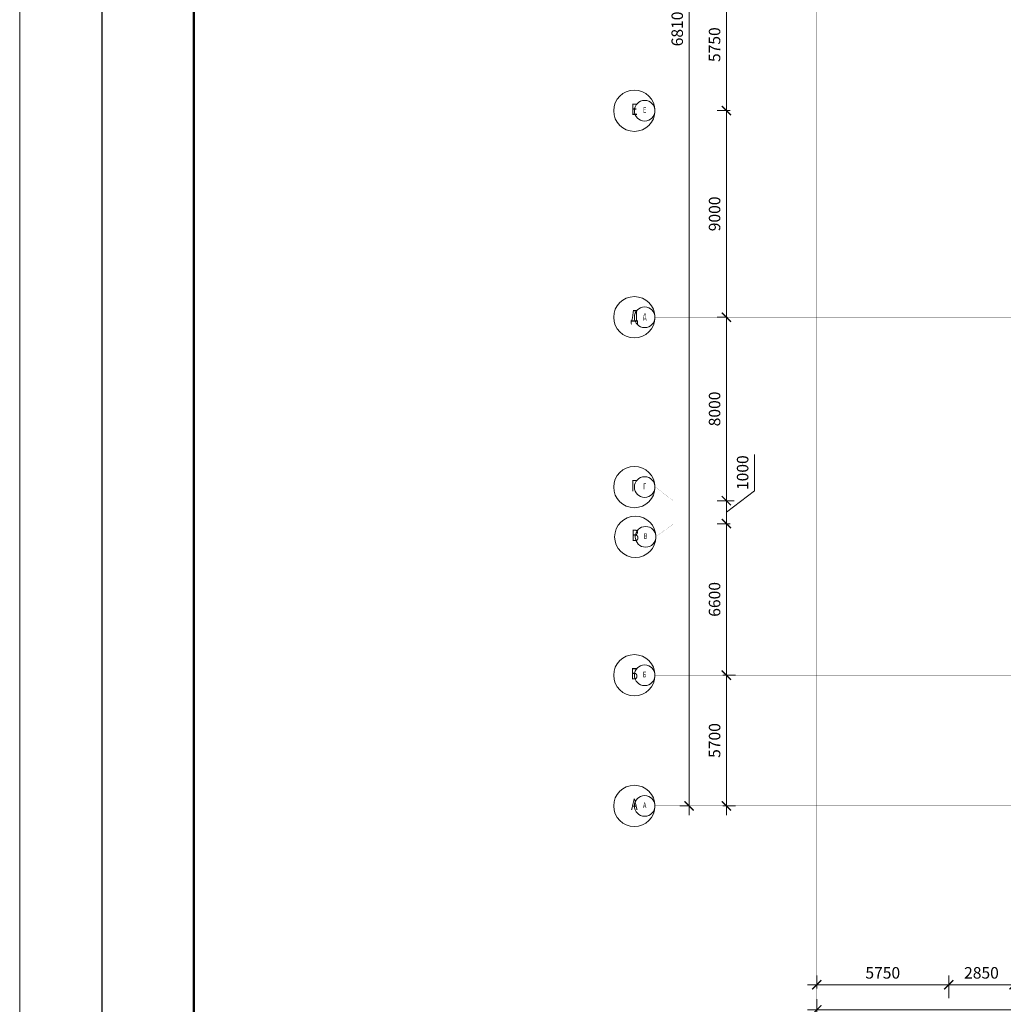
# Model space of a CAD drawing. Units: millimetres. Extents: x 706254 to 1638981, y 125634 to 880684.
# Drawn here: x 818921 to 861783, y 173291 to 216200 of the extents above; entities that cross this region are included whole.
import ezdxf
from ezdxf.enums import TextEntityAlignment as Align

# ---------------------------------------------------------------- set-up
doc = ezdxf.new("R2010")
doc.units = ezdxf.units.MM
doc.header["$LTSCALE"] = 0.4
doc.linetypes.add('CENTER', pattern=[50.8, 31.75, -6.35, 6.35, -6.35])
for name, color, linetype, lineweight in [('1 ОСЬ ЛИН', 7, 'Continuous', 15), ('1 ОСЬ РАЗМЕРЫ', 7, 'Continuous', 15), ('1ОСЬ', 7, 'Continuous', 15), ('1ОСЬ @ 100', 7, 'Continuous', 15), ('1ОСЬ @ 200', 7, 'Continuous', 15), ('ОСИ-', 7, 'Continuous', 60), ('текст', 170, 'Continuous', 20)]:
    doc.layers.add(name, color=color, linetype=linetype, lineweight=lineweight)
doc.styles.add('Simplex 2', font='simplex.shx', dxfattribs={"width": 0.7, "oblique": 15, "height": 2.5})
doc.styles.add('Simplex.shx', font='simplex.shx', dxfattribs={"width": 0.75, "oblique": 15, "height": 270})
doc.dimstyles.new('AN_1', dxfattribs={"dimscale": 0, "dimtxt": 3, "dimasz": 2, "dimexe": 2, "dimexo": 0.5, "dimgap": 1, "dimtad": 1, "dimdec": 0, "dimtxsty": 'Simplex.shx', "dimblk": 'ARCHTICK', "dimcen": 2.5, "dimdle": 2, "dimadec": 0, "dimazin": 0, "dimtfac": 1, "dimtdec": 0, "dimtmove": 0, "dimatfit": 3, "dimldrblk": 'ARCHTICK', "dimfxl": 1, "dimlwd": 13, "dimlwe": 13, "dimarcsym": 0})

# ---------------------------------------------------------------- blocks, each defined once
blk = doc.blocks.new('А1г')
at = {"lineweight": 50}
blk.add_line((20, 589), (20, 5), dxfattribs=at)
blk.add_lwpolyline([(0, 0), (841, 0), (841, 594), (0, 594)], close=True)
blk = doc.blocks.new('_ArchTick')
at = {"color": 0, "linetype": 'ByBlock', "const_width": 0.15}
blk.add_lwpolyline([(-0.5, -0.5), (0.5, 0.5)], dxfattribs=at)
blk = doc.blocks.new('*D141')
at = {"layer": '1 ОСЬ РАЗМЕРЫ', "color": 0, "lineweight": 13, "ltscale": 0.3, "transparency": 16777216}
for p, q in [((2147149, 77651), (2147149, 78222)), ((2152899, 77231), (2152899, 78222)), ((2153299, 77822), (2146749, 77822))]:
    blk.add_line(p, q, dxfattribs=at)
at = {"layer": 'Defpoints', "color": 0, "lineweight": 9, "ltscale": 0.3, "transparency": 16777216}
for p in [(2147149, 77822), (2147149, 77551), (2152899, 77131)]:
    blk.add_point(p, dxfattribs=at)
at = {"layer": '1 ОСЬ РАЗМЕРЫ', "color": 0, "lineweight": 13, "ltscale": 0.3, "transparency": 16777216, "xscale": 400, "yscale": 400, "zscale": 400, "rotation": 180}
blk.add_blockref('_ArchTick', (2147149, 77822), dxfattribs=at)
at = {"layer": '1 ОСЬ РАЗМЕРЫ', "color": 0, "lineweight": 13, "ltscale": 0.3, "transparency": 16777216, "xscale": 400, "yscale": 400, "zscale": 400}
blk.add_blockref('_ArchTick', (2152899, 77822), dxfattribs=at)
at = {"layer": '1 ОСЬ РАЗМЕРЫ', "color": 0, "lineweight": 9, "ltscale": 0.3, "transparency": 16777216, "insert": (2150024, 78272), "char_height": 500, "attachment_point": 5, "style": 'Simplex.shx'}
blk.add_mtext('5750', dxfattribs=at)
blk = doc.blocks.new('*D143')
at = {"layer": '1 ОСЬ РАЗМЕРЫ', "color": 0, "lineweight": 13, "ltscale": 0.3, "transparency": 16777216}
for p, q in [((2147149, 77189), (2147149, 76323)), ((2266149, 77189), (2266149, 76323)), ((2146749, 76723), (2266549, 76723))]:
    blk.add_line(p, q, dxfattribs=at)
at = {"layer": 'Defpoints', "color": 0, "lineweight": 9, "ltscale": 0.3, "transparency": 16777216}
for p in [(2147149, 77289), (2266149, 77289), (2266149, 76723)]:
    blk.add_point(p, dxfattribs=at)
at = {"layer": '1 ОСЬ РАЗМЕРЫ', "color": 0, "lineweight": 13, "ltscale": 0.3, "transparency": 16777216, "xscale": 400, "yscale": 400, "zscale": 400, "rotation": 180}
blk.add_blockref('_ArchTick', (2147149, 76723), dxfattribs=at)
at = {"layer": '1 ОСЬ РАЗМЕРЫ', "color": 0, "lineweight": 13, "ltscale": 0.3, "transparency": 16777216, "xscale": 400, "yscale": 400, "zscale": 400}
blk.add_blockref('_ArchTick', (2266149, 76723), dxfattribs=at)
at = {"layer": '1 ОСЬ РАЗМЕРЫ', "color": 0, "lineweight": 9, "ltscale": 0.3, "transparency": 16777216, "insert": (2206649, 77173), "char_height": 500, "attachment_point": 5, "style": 'Simplex.shx'}
blk.add_mtext('119000', dxfattribs=at)
blk = doc.blocks.new('*D145')
at = {"layer": '1 ОСЬ РАЗМЕРЫ', "color": 0, "lineweight": 13, "ltscale": 0.3, "transparency": 16777216}
for p, q in [((2143209, 85212), (2143209, 91712)), ((2143060, 91312), (2143609, 91312)), ((2143060, 85612), (2143609, 85612))]:
    blk.add_line(p, q, dxfattribs=at)
at = {"layer": 'Defpoints', "color": 0, "lineweight": 9, "ltscale": 0.3, "transparency": 16777216}
for p in [(2142960, 91312), (2143209, 91312), (2142960, 85612)]:
    blk.add_point(p, dxfattribs=at)
at = {"layer": '1 ОСЬ РАЗМЕРЫ', "color": 0, "lineweight": 13, "ltscale": 0.3, "transparency": 16777216, "xscale": 400, "yscale": 400, "zscale": 400}
for p, rotation in [((2143209, 91312), 90), ((2143209, 85612), 270)]:
    blk.add_blockref('_ArchTick', p, dxfattribs=dict(at, rotation=rotation))
at = {"layer": '1 ОСЬ РАЗМЕРЫ', "color": 0, "lineweight": 9, "ltscale": 0.3, "transparency": 16777216, "insert": (2142759, 88462), "char_height": 500, "attachment_point": 5, "rotation": 90, "style": 'Simplex.shx'}
blk.add_mtext('5700', dxfattribs=at)
blk = doc.blocks.new('*D147')
at = {"layer": '1 ОСЬ РАЗМЕРЫ', "color": 0, "lineweight": 13, "ltscale": 0.3, "transparency": 16777216}
for p, q in [((2143209, 90912), (2143209, 98312)), ((2143368, 97912), (2142809, 97912)), ((2143060, 91312), (2143609, 91312))]:
    blk.add_line(p, q, dxfattribs=at)
at = {"layer": 'Defpoints', "color": 0, "lineweight": 9, "ltscale": 0.3, "transparency": 16777216}
for p in [(2143209, 97912), (2143468, 97912), (2142960, 91312)]:
    blk.add_point(p, dxfattribs=at)
at = {"layer": '1 ОСЬ РАЗМЕРЫ', "color": 0, "lineweight": 13, "ltscale": 0.3, "transparency": 16777216, "xscale": 400, "yscale": 400, "zscale": 400}
for p, rotation in [((2143209, 97912), 90), ((2143209, 91312), 270)]:
    blk.add_blockref('_ArchTick', p, dxfattribs=dict(at, rotation=rotation))
at = {"layer": '1 ОСЬ РАЗМЕРЫ', "color": 0, "lineweight": 9, "ltscale": 0.3, "transparency": 16777216, "insert": (2142759, 94612), "char_height": 500, "attachment_point": 5, "rotation": 90, "style": 'Simplex.shx'}
blk.add_mtext('6600', dxfattribs=at)
blk = doc.blocks.new('*D149')
at = {"layer": '1 ОСЬ РАЗМЕРЫ', "color": 0, "lineweight": 13, "ltscale": 0.3, "transparency": 16777216}
for p, q in [((2144431, 99347), (2144431, 100922)), ((2143209, 98412), (2144431, 99347)), ((2143209, 97512), (2143209, 99312)), ((2143551, 98912), (2142809, 98912)), ((2143368, 97912), (2142809, 97912))]:
    blk.add_line(p, q, dxfattribs=at)
at = {"layer": 'Defpoints', "color": 0, "lineweight": 9, "ltscale": 0.3, "transparency": 16777216}
for p in [(2143209, 98912), (2143651, 98912), (2143468, 97912)]:
    blk.add_point(p, dxfattribs=at)
at = {"layer": '1 ОСЬ РАЗМЕРЫ', "color": 0, "lineweight": 13, "ltscale": 0.3, "transparency": 16777216, "xscale": 400, "yscale": 400, "zscale": 400}
for p, rotation in [((2143209, 98912), 90), ((2143209, 97912), 270)]:
    blk.add_blockref('_ArchTick', p, dxfattribs=dict(at, rotation=rotation))
at = {"layer": '1 ОСЬ РАЗМЕРЫ', "color": 0, "lineweight": 9, "ltscale": 0.3, "transparency": 16777216, "insert": (2143981, 100134), "char_height": 500, "attachment_point": 5, "rotation": 90, "style": 'Simplex.shx'}
blk.add_mtext('1000', dxfattribs=at)
blk = doc.blocks.new('*D151')
at = {"layer": '1 ОСЬ РАЗМЕРЫ', "color": 0, "lineweight": 13, "ltscale": 0.3, "transparency": 16777216}
for p, q in [((2143209, 98512), (2143209, 107312)), ((2143245, 106912), (2142809, 106912)), ((2143551, 98912), (2142809, 98912))]:
    blk.add_line(p, q, dxfattribs=at)
at = {"layer": 'Defpoints', "color": 0, "lineweight": 9, "ltscale": 0.3, "transparency": 16777216}
for p in [(2143209, 106912), (2143345, 106912), (2143651, 98912)]:
    blk.add_point(p, dxfattribs=at)
at = {"layer": '1 ОСЬ РАЗМЕРЫ', "color": 0, "lineweight": 13, "ltscale": 0.3, "transparency": 16777216, "xscale": 400, "yscale": 400, "zscale": 400}
for p, rotation in [((2143209, 106912), 90), ((2143209, 98912), 270)]:
    blk.add_blockref('_ArchTick', p, dxfattribs=dict(at, rotation=rotation))
at = {"layer": '1 ОСЬ РАЗМЕРЫ', "color": 0, "lineweight": 9, "ltscale": 0.3, "transparency": 16777216, "insert": (2142759, 102912), "char_height": 500, "attachment_point": 5, "rotation": 90, "style": 'Simplex.shx'}
blk.add_mtext('8000', dxfattribs=at)
blk = doc.blocks.new('*D153')
at = {"layer": '1 ОСЬ РАЗМЕРЫ', "color": 0, "lineweight": 13, "ltscale": 0.3, "transparency": 16777216}
for p, q in [((2143209, 106512), (2143209, 116312)), ((2143367, 115912), (2142809, 115912)), ((2143245, 106912), (2142809, 106912))]:
    blk.add_line(p, q, dxfattribs=at)
at = {"layer": 'Defpoints', "color": 0, "lineweight": 9, "ltscale": 0.3, "transparency": 16777216}
for p in [(2143209, 115912), (2143467, 115912), (2143345, 106912)]:
    blk.add_point(p, dxfattribs=at)
at = {"layer": '1 ОСЬ РАЗМЕРЫ', "color": 0, "lineweight": 13, "ltscale": 0.3, "transparency": 16777216, "xscale": 400, "yscale": 400, "zscale": 400}
for p, rotation in [((2143209, 115912), 90), ((2143209, 106912), 270)]:
    blk.add_blockref('_ArchTick', p, dxfattribs=dict(at, rotation=rotation))
at = {"layer": '1 ОСЬ РАЗМЕРЫ', "color": 0, "lineweight": 9, "ltscale": 0.3, "transparency": 16777216, "insert": (2142759, 111412), "char_height": 500, "attachment_point": 5, "rotation": 90, "style": 'Simplex.shx'}
blk.add_mtext('9000', dxfattribs=at)
blk = doc.blocks.new('*D155')
at = {"layer": '1 ОСЬ РАЗМЕРЫ', "color": 0, "lineweight": 13, "ltscale": 0.3, "transparency": 16777216}
for p, q in [((2143209, 115512), (2143209, 122062)), ((2143306, 121662), (2142809, 121662)), ((2143367, 115912), (2142809, 115912))]:
    blk.add_line(p, q, dxfattribs=at)
at = {"layer": 'Defpoints', "color": 0, "lineweight": 9, "ltscale": 0.3, "transparency": 16777216}
for p in [(2143209, 121662), (2143406, 121662), (2143467, 115912)]:
    blk.add_point(p, dxfattribs=at)
at = {"layer": '1 ОСЬ РАЗМЕРЫ', "color": 0, "lineweight": 13, "ltscale": 0.3, "transparency": 16777216, "xscale": 400, "yscale": 400, "zscale": 400}
for p, rotation in [((2143209, 121662), 90), ((2143209, 115912), 270)]:
    blk.add_blockref('_ArchTick', p, dxfattribs=dict(at, rotation=rotation))
at = {"layer": '1 ОСЬ РАЗМЕРЫ', "color": 0, "lineweight": 9, "ltscale": 0.3, "transparency": 16777216, "insert": (2142759, 118787), "char_height": 500, "attachment_point": 5, "rotation": 90, "style": 'Simplex.shx'}
blk.add_mtext('5750', dxfattribs=at)
blk = doc.blocks.new('*D165')
at = {"layer": '1 ОСЬ РАЗМЕРЫ', "color": 0, "lineweight": 13, "ltscale": 0.3, "transparency": 16777216}
for p, q in [((2141582, 85212), (2141582, 154112)), ((2141568, 153712), (2141182, 153712)), ((2141568, 85612), (2141182, 85612))]:
    blk.add_line(p, q, dxfattribs=at)
at = {"layer": 'Defpoints', "color": 0, "lineweight": 9, "ltscale": 0.3, "transparency": 16777216}
for p in [(2141582, 153712), (2141668, 153712), (2141668, 85612)]:
    blk.add_point(p, dxfattribs=at)
at = {"layer": '1 ОСЬ РАЗМЕРЫ', "color": 0, "lineweight": 13, "ltscale": 0.3, "transparency": 16777216, "xscale": 400, "yscale": 400, "zscale": 400}
for p, rotation in [((2141582, 153712), 90), ((2141582, 85612), 270)]:
    blk.add_blockref('_ArchTick', p, dxfattribs=dict(at, rotation=rotation))
at = {"layer": '1 ОСЬ РАЗМЕРЫ', "color": 0, "lineweight": 9, "ltscale": 0.3, "transparency": 16777216, "insert": (2141132, 119662), "char_height": 500, "attachment_point": 5, "rotation": 90, "style": 'Simplex.shx'}
blk.add_mtext('68100', dxfattribs=at)
blk = doc.blocks.new('ОСЬ вертик')
at = {"layer": '1ОСЬ', "color": 7, "lineweight": 15, "ltscale": 0.3}
blk.add_circle((-4.5, 0), 4.5, dxfattribs=at)
at = {"layer": '1ОСЬ', "color": 28, "lineweight": 9, "ltscale": 0.3, "style": 'Simplex 2', "oblique": 15, "width": 0.7}
blk.add_attdef('А', text='', height=2.5, dxfattribs=at).set_placement((-4.5, 0), align=Align.MIDDLE)
blk = doc.blocks.new('*U765')
at = {"layer": '1ОСЬ @ 100', "color": 28, "lineweight": 9, "xscale": 100, "yscale": 100, "zscale": 100}
blk.add_blockref('ОСЬ вертик', (2140098, 85612), dxfattribs=at).add_auto_attribs({'А': 'А'})
at = {"layer": '1ОСЬ @ 200', "color": 28, "lineweight": 9, "xscale": 200, "yscale": 200, "zscale": 200}
blk.add_blockref('ОСЬ вертик', (2140098, 85612), dxfattribs=at).add_auto_attribs({'А': 'А'})
blk = doc.blocks.new('*U766')
at = {"layer": '1ОСЬ @ 100', "color": 28, "lineweight": 9, "xscale": 100, "yscale": 100, "zscale": 100}
blk.add_blockref('ОСЬ вертик', (2140098, 91307), dxfattribs=at).add_auto_attribs({'А': 'Б'})
at = {"layer": '1ОСЬ @ 200', "color": 28, "lineweight": 9, "xscale": 200, "yscale": 200, "zscale": 200}
blk.add_blockref('ОСЬ вертик', (2140098, 91307), dxfattribs=at).add_auto_attribs({'А': 'Б'})
blk = doc.blocks.new('*U767')
at = {"layer": '1ОСЬ @ 100', "color": 28, "lineweight": 9, "xscale": 100, "yscale": 100, "zscale": 100}
blk.add_blockref('ОСЬ вертик', (2140140, 97338), dxfattribs=at).add_auto_attribs({'А': 'В'})
at = {"layer": '1ОСЬ @ 200', "color": 28, "lineweight": 9, "xscale": 200, "yscale": 200, "zscale": 200}
blk.add_blockref('ОСЬ вертик', (2140140, 97338), dxfattribs=at).add_auto_attribs({'А': 'В'})
blk = doc.blocks.new('*U768')
at = {"layer": '1ОСЬ @ 100', "color": 28, "lineweight": 9, "xscale": 100, "yscale": 100, "zscale": 100}
blk.add_blockref('ОСЬ вертик', (2140098, 99507), dxfattribs=at).add_auto_attribs({'А': 'Г'})
at = {"layer": '1ОСЬ @ 200', "color": 28, "lineweight": 9, "xscale": 200, "yscale": 200, "zscale": 200}
blk.add_blockref('ОСЬ вертик', (2140098, 99507), dxfattribs=at).add_auto_attribs({'А': 'Г'})
blk = doc.blocks.new('*U769')
at = {"layer": '1ОСЬ @ 100', "color": 28, "lineweight": 9, "xscale": 100, "yscale": 100, "zscale": 100}
blk.add_blockref('ОСЬ вертик', (2140098, 106907), dxfattribs=at).add_auto_attribs({'А': 'Д'})
at = {"layer": '1ОСЬ @ 200', "color": 28, "lineweight": 9, "xscale": 200, "yscale": 200, "zscale": 200}
blk.add_blockref('ОСЬ вертик', (2140098, 106907), dxfattribs=at).add_auto_attribs({'А': 'Д'})
blk = doc.blocks.new('*U770')
at = {"layer": '1ОСЬ @ 100', "color": 28, "lineweight": 9, "xscale": 100, "yscale": 100, "zscale": 100}
blk.add_blockref('ОСЬ вертик', (2140098, 115907), dxfattribs=at).add_auto_attribs({'А': 'Е'})
at = {"layer": '1ОСЬ @ 200', "color": 28, "lineweight": 9, "xscale": 200, "yscale": 200, "zscale": 200}
blk.add_blockref('ОСЬ вертик', (2140098, 115907), dxfattribs=at).add_auto_attribs({'А': 'Е'})
blk = doc.blocks.new('*D169')
at = {"layer": '1 ОСЬ РАЗМЕРЫ', "color": 0, "lineweight": 13, "ltscale": 0.3, "transparency": 16777216}
for p, q in [((2152899, 77515), (2152899, 78222)), ((2155749, 77452), (2155749, 78222)), ((2152499, 77822), (2156149, 77822))]:
    blk.add_line(p, q, dxfattribs=at)
at = {"layer": 'Defpoints', "color": 0, "lineweight": 9, "ltscale": 0.3, "transparency": 16777216}
for p in [(2155749, 77822), (2152899, 77415), (2155749, 77352)]:
    blk.add_point(p, dxfattribs=at)
at = {"layer": '1 ОСЬ РАЗМЕРЫ', "color": 0, "lineweight": 13, "ltscale": 0.3, "transparency": 16777216, "xscale": 400, "yscale": 400, "zscale": 400, "rotation": 180}
blk.add_blockref('_ArchTick', (2152899, 77822), dxfattribs=at)
at = {"layer": '1 ОСЬ РАЗМЕРЫ', "color": 0, "lineweight": 13, "ltscale": 0.3, "transparency": 16777216, "xscale": 400, "yscale": 400, "zscale": 400}
blk.add_blockref('_ArchTick', (2155749, 77822), dxfattribs=at)
at = {"layer": '1 ОСЬ РАЗМЕРЫ', "color": 0, "lineweight": 9, "ltscale": 0.3, "transparency": 16777216, "insert": (2154324, 78272), "char_height": 500, "attachment_point": 5, "style": 'Simplex.shx'}
blk.add_mtext('2850', dxfattribs=at)
blk = doc.blocks.new('нгнек')
at = {"layer": '1 ОСЬ ЛИН', "color": 7, "linetype": 'CENTER', "lineweight": 9, "ltscale": 100, "const_width": 7}
for points in [[(2147149.3, 75966.4), (2147149.3, 152112.4)], [(2152898.9, 75938.8), (2152898.9, 152084.7)], [(2266649.3, 115912.4), (2140098.2, 115912.4)], [(2253949.3, 106912.4), (2140098.2, 106912.4)], [(2253949.3, 98912.4), (2140909.5, 98912.4)], [(2253949.3, 97912.4), (2140909.5, 97912.4)], [(2253949.3, 91312.4), (2140098.2, 91312.4)], [(2253949.3, 85612.4), (2140098.2, 85612.4)]]:
    blk.add_lwpolyline(points, dxfattribs=at)
at = {"layer": 'ОСИ-', "color": 7, "linetype": 'CENTER', "lineweight": 0, "ltscale": 100, "const_width": 5}
for points in [[(2140098.2, 99512.4), (2140909.5, 98912.4)], [(2140139.6, 97343), (2140909.5, 97912.4)]]:
    blk.add_lwpolyline(points, dxfattribs=at)
at = {"layer": '1ОСЬ'}
for name in ['*U770', '*U769', '*U768', '*U767', '*U766', '*U765']:
    blk.add_blockref(name, (0, 0), dxfattribs=at)
at = {"layer": '1 ОСЬ РАЗМЕРЫ', "color": 7, "lineweight": 9, "ltscale": 0.3}
for base, p1, p2, override, picture, middle in [((2141582.3, 153712.4), (2141668.1, 85612.4), (2141668.1, 153712.4), {"dimscale": 0, "dimtix": 0, "dimtofl": 1, "dimtmove": 0, "dimatfit": 3}, '*D165', (2141132.3, 119662.4)), ((2143209.2, 121662.1), (2143466.5, 115912.4), (2143405.6, 121662.1), {"dimscale": 0, "dimtix": 0, "dimtofl": 1, "dimtmove": 1, "dimatfit": 3}, '*D155', (2142759.2, 118787.3)), ((2143209.2, 115912.4), (2143345.4, 106912.4), (2143466.5, 115912.4), {"dimscale": 0, "dimtix": 0, "dimtofl": 1, "dimtmove": 1, "dimatfit": 3}, '*D153', (2142759.2, 111412.4)), ((2143209.2, 106912.4), (2143650.8, 98912.4), (2143345.4, 106912.4), {"dimscale": 0, "dimtix": 0, "dimtofl": 1, "dimtmove": 1, "dimatfit": 3}, '*D151', (2142759.2, 102912.4)), ((2143209.2, 97912.4), (2142959.8, 91312.4), (2143467.9, 97912.4), {"dimscale": 0, "dimtix": 0, "dimtofl": 1, "dimtmove": 1, "dimatfit": 3}, '*D147', (2142759.2, 94612.4)), ((2143209.2, 91312.4), (2142959.8, 85612.4), (2142959.8, 91312.4), {"dimscale": 0, "dimtix": 0, "dimtofl": 1, "dimtmove": 0, "dimatfit": 3}, '*D145', (2142759.2, 88462.4))]:
    dim = blk.add_linear_dim(base=base, p1=p1, p2=p2, angle=90, dimstyle='AN_1', override=override, dxfattribs=at)
    dim.commit()
    dim.dimension.update_dxf_attribs({"geometry": picture, "text_midpoint": middle})
dim = blk.add_linear_dim(base=(2143209.2, 98912.4), p1=(2143467.9, 97912.4), p2=(2143650.8, 98912.4), angle=90, dimstyle='AN_1', override={"dimscale": 0, "dimtix": 0, "dimtofl": 1, "dimtmove": 1, "dimatfit": 3}, dxfattribs=at)
dim.commit()
dim.dimension.update_dxf_attribs({"geometry": '*D149', "text_midpoint": (2144430.9, 99546.7), "dimtype": 128})
for base, p1, p2, override, picture, middle in [((2147149.3, 77822.1), (2152898.9, 77131), (2147149.3, 77551.2), {"dimscale": 0, "dimtix": 0, "dimtofl": 1, "dimtmove": 1, "dimatfit": 3}, '*D141', (2150024.1, 78272.1)), ((2155749.3, 77822.1), (2152898.9, 77414.7), (2155749.3, 77351.7), {"dimscale": 0, "dimtix": 0, "dimtofl": 1, "dimtmove": 1, "dimatfit": 3}, '*D169', (2154324.1, 78272.1)), ((2266149.3, 76723.2), (2147149.3, 77288.5), (2266149.3, 77288.5), {"dimscale": 0, "dimtix": 0, "dimtofl": 1, "dimtmove": 0, "dimatfit": 3}, '*D143', (2206649.3, 77173.2))]:
    dim = blk.add_linear_dim(base=base, p1=p1, p2=p2, dimstyle='AN_1', override=override, dxfattribs=at)
    dim.commit()
    dim.dimension.update_dxf_attribs({"geometry": picture, "text_midpoint": middle})

msp = doc.modelspace()

# ---------------------------------------------------------------- linework, layer by layer
at = {"layer": 'текст'}
msp.add_lwpolyline([(818920.6, 261477.4), (997946.8, 261477.4), (997946.8, 125634.4), (818920.6, 125634.4)], close=True, dxfattribs=at)

# ---------------------------------------------------------------- block references
at = {"xscale": 200, "yscale": 200, "zscale": 200}
msp.add_blockref('А1г', (822502.3, 139768.5), dxfattribs=at)
at = {"color": 6, "lineweight": 9}
msp.add_blockref('нгнек', (-1293493.2, 96324.7), dxfattribs=at)

doc.saveas('drawing.dxf')
